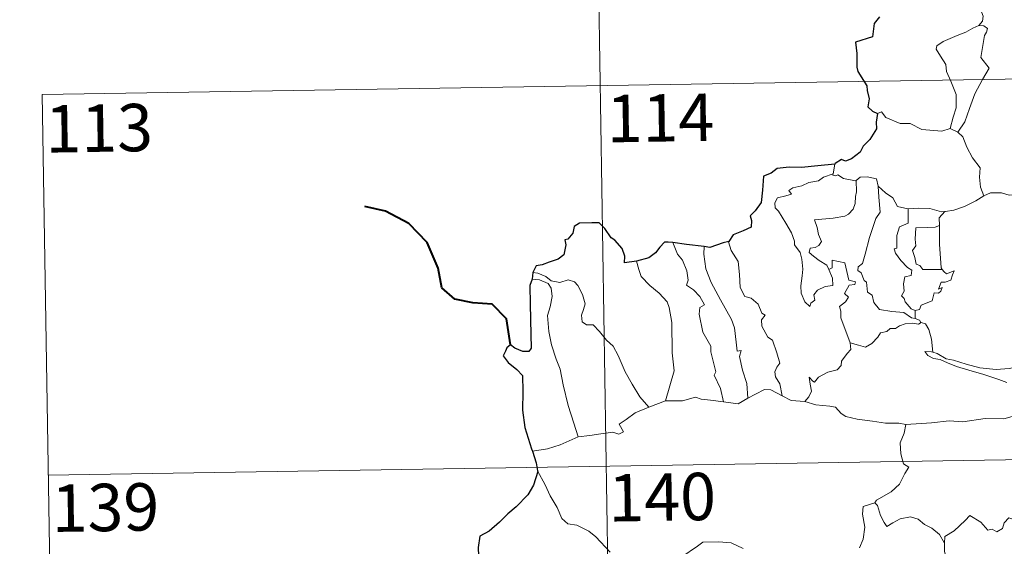
# Model space of a CAD drawing. Extents: x 605789 to 610291, y 784592 to 787632.
# Drawn here: x 606062 to 606218, y 786698 to 786781 of the extents above; entities that cross this region are included whole.
import ezdxf
from ezdxf.enums import TextEntityAlignment as Align

# ---------------------------------------------------------------- set-up
doc = ezdxf.new("R2010")
doc.units = 0
doc.header["$MEASUREMENT"] = 0
doc.layers.add('Nivel 63', color=7, linetype='Continuous')
doc.styles.add('Style-font002', font='font002.shx')

msp = doc.modelspace()

# ---------------------------------------------------------------- linework, layer by layer
at = {"layer": 'Nivel 63', "color": 7, "linetype": 'Continuous', "lineweight": 0}
for p, q in [((606152.387, 786891.433), (606156.222, 786650.53)), ((606066.031, 786769.58), (606595.654, 786778.013)), ((606066.031, 786769.58), (606067.951, 786649.125)), ((606066.99, 786709.353), (606596.609, 786717.79))]:
    msp.add_line(p, q, dxfattribs=at)
at = {"layer": 'Nivel 63', "color": 7, "linetype": 'Continuous', "lineweight": 0, "flags": 128}
for points in [[(606213.385, 786791.559), (606213.413, 786790.929), (606214.518, 786789.669), (606215.368, 786788.146), (606215.679, 786786.579), (606215.209, 786784.813), (606214.464, 786783.123), (606214.912, 786782.006), (606214.78, 786781.2), (606214.207, 786780.527)], [(606214.207, 786780.527), (606213.244, 786780.09), (606212.162, 786779.447), (606210.786, 786778.949), (606208.549, 786777.972), (606207.558, 786777.288), (606207.48, 786776.796), (606208.132, 786775.68), (606208.967, 786774.342), (606209.092, 786773.248), (606209.791, 786771.713), (606210.625, 786769.608), (606210.604, 786767.484), (606210.126, 786765.996), (606209.656, 786764.22)], [(606214.207, 786780.527), (606214.986, 786780.492), (606215.591, 786780.04), (606215.414, 786779.469), (606215.09, 786778.951), (606214.548, 786775.482), (606215.839, 786773.79), (606214.771, 786771.997), (606213.572, 786769.687), (606212.711, 786767.365), (606211.982, 786765.28), (606210.863, 786763.663)], [(606198.193, 786766.615), (606198.783, 786766.853), (606199.485, 786765.946), (606201.77, 786765.018), (606203.341, 786765.014), (606205.204, 786764.063), (606208.375, 786763.796), (606209.656, 786764.22)], [(606209.656, 786764.22), (606210.863, 786763.663)], [(606210.863, 786763.663), (606211.702, 786762.88), (606212.329, 786761.274), (606213.229, 786759.573), (606214.434, 786757.977), (606214.326, 786756.499), (606214.477, 786754.935), (606214.973, 786753.544)], [(606191.439, 786758.601), (606191.154, 786757.053)], [(606190.493, 786741.928), (606191.063, 786740.561), (606191.124, 786739.36), (606189.874, 786739.211), (606188.659, 786738.659), (606188.108, 786737.902), (606188.266, 786737.06), (606187.633, 786736.594), (606187.446, 786736.027), (606186.66, 786736.807), (606186.078, 786738.153), (606186.05, 786739.309), (606186.258, 786740.911), (606186.371, 786741.985), (606186.191, 786743.519), (606185.944, 786744.586), (606185.032, 786745.826), (606185.043, 786746.405), (606184.55, 786747.695), (606183.689, 786749.248), (606182.487, 786751.146), (606181.972, 786751.686), (606181.948, 786752.464), (606182.375, 786753.253), (606183.694, 786753.575), (606184.582, 786753.834), (606184.147, 786754.391), (606184.798, 786754.847), (606186.181, 786755.172), (606187.293, 786755.688), (606188.821, 786755.965), (606189.638, 786756.537), (606191.154, 786757.053)], [(606191.154, 786757.053), (606191.116, 786756.816), (606191.551, 786756.717), (606191.897, 786756.871), (606192.784, 786756.306), (606194.676, 786755.929), (606194.795, 786756.017)], [(606194.795, 786756.017), (606195.459, 786756.509), (606196.534, 786756.599), (606198.018, 786756.251), (606198.266, 786755.095)], [(606194.795, 786756.017), (606194.848, 786754.184), (606194.702, 786753.443), (606194.641, 786752.341), (606194.339, 786751.466), (606193.578, 786750.658), (606193.015, 786750.372), (606191.159, 786750.049), (606188.196, 786749.759), (606188.623, 786748.543), (606188.819, 786747.445), (606189.313, 786746.314), (606188.897, 786745.681), (606188.322, 786745.373), (606187.537, 786745.282), (606187.38, 786744.603), (606188.027, 786744.004), (606188.946, 786743.357), (606190.176, 786742.611), (606190.493, 786741.928)], [(606198.266, 786755.095), (606198.411, 786753.379), (606198.59, 786750.969), (606197.935, 786749.993), (606196.911, 786746.957), (606196.235, 786744.328), (606195.8, 786742.866), (606195.091, 786742.343), (606195.038, 786741.743), (606195.582, 786741.398), (606196.06, 786740.15), (606196.432, 786739.88), (606196.619, 786738.3), (606197.329, 786737.824), (606197.589, 786736.678), (606198.511, 786735.586), (606200.422, 786735.285), (606202.317, 786735.083), (606203.56, 786734.275), (606204.142, 786734.147)], [(606198.266, 786755.095), (606199.451, 786754.058), (606200.606, 786753.248), (606201.344, 786751.859), (606202.984, 786751.487), (606203.038, 786751.485)], [(606208.826, 786751.066), (606208.918, 786751.063), (606210.278, 786751.322), (606211.951, 786751.898), (606213.759, 786752.762), (606214.973, 786753.544)], [(606214.973, 786753.544), (606216.075, 786754.046), (606217.819, 786754.065), (606219.031, 786753.679), (606220.501, 786753.701), (606222.028, 786753.754), (606223.903, 786753.378), (606225.523, 786753.011), (606226.054, 786752.586), (606226.994, 786752.415), (606228.539, 786751.493), (606230.01, 786750.594), (606231.977, 786749.803), (606231.024, 786748.434), (606231.873, 786747.782), (606232.771, 786747.266), (606232.13, 786744.809)], [(606203.038, 786751.485), (606203.014, 786749.232), (606201.653, 786748.685), (606201.211, 786747.266), (606201.219, 786745.272), (606200.796, 786745.165), (606201.049, 786744.474), (606201.866, 786743.348), (606202.897, 786742.228), (606203.611, 786741.776), (606203.52, 786740.949), (606202.525, 786740.738), (606202.271, 786739.636), (606202.387, 786738.496), (606201.965, 786737.759), (606202.402, 786737.323), (606202.57, 786736.782), (606203.526, 786735.691), (606204.14, 786735.403)], [(606203.038, 786751.485), (606204.724, 786751.602), (606206.449, 786751.573), (606208.276, 786751.054), (606208.826, 786751.066)], [(606208.826, 786751.066), (606207.945, 786750.108), (606207.983, 786748.861)], [(606207.983, 786748.861), (606207.282, 786748.621), (606206.139, 786748.567), (606204.214, 786748.481), (606204.155, 786746.689), (606204.229, 786745.645), (606203.717, 786744.931), (606204.106, 786743.811), (606204.272, 786742.738), (606204.867, 786742.517), (606205.371, 786741.904), (606206.233, 786741.903), (606208.429, 786741.914)], [(606207.983, 786748.861), (606207.984, 786748.749), (606208.003, 786745.923), (606208.249, 786742.168), (606208.429, 786741.914)], [(606165.77, 786746.155), (606166.557, 786744.339), (606167.311, 786743.372), (606167.988, 786741.675), (606168.205, 786740.222), (606167.963, 786739.442), (606169.088, 786738.683), (606170.055, 786737.624), (606170.787, 786736.338), (606170.086, 786735.92), (606169.949, 786734.854), (606170.551, 786731.983), (606171.812, 786729.79), (606171.825, 786728.851), (606172.348, 786726.77), (606172.577, 786725.699), (606172.357, 786725.204), (606173.325, 786723.051), (606173.8, 786720.971)], [(606174.656, 786746.36), (606174.607, 786746.295), (606175.017, 786744.899), (606176.115, 786743.197), (606176.324, 786741.121), (606176.458, 786739.076), (606177.198, 786737.622), (606178.189, 786737.387), (606179.315, 786736.419), (606179.854, 786735.008), (606180.377, 786734.68), (606179.842, 786733.954), (606179.85, 786732.951), (606180.818, 786731.222), (606181.568, 786730.719), (606182.244, 786728.731), (606182.716, 786727.089), (606182.234, 786726.442), (606181.916, 786725.695), (606182.054, 786724.936), (606182.746, 786723.794), (606183.116, 786721.919)], [(606170.733, 786745.533), (606170.714, 786744.342), (606171.041, 786742.015), (606171.858, 786739.845), (606173.344, 786737.083), (606175.061, 786733.994), (606175.56, 786732.693), (606175.828, 786730.41), (606175.981, 786728.97), (606176.599, 786729.101), (606176.316, 786728.154), (606176.813, 786725.954), (606177.487, 786723.867), (606177.664, 786721.545)], [(606160.059, 786743.204), (606160.401, 786741.934), (606160.799, 786740.775), (606162.163, 786739.391), (606163.61, 786738.141), (606164.919, 786736.813), (606165.195, 786735.92), (606165.655, 786733.517), (606165.696, 786728.702), (606166.027, 786725.887), (606164.627, 786721.101)], [(606193.841, 786730.279), (606192.351, 786734.253), (606192.368, 786735.307), (606192.156, 786736.053), (606193.117, 786736.783), (606193.605, 786737.518), (606192.976, 786738.095), (606193.679, 786739.425), (606194.588, 786739.519), (606194.71, 786739.968), (606193.655, 786740.196), (606193.022, 786742.979), (606191.01, 786743.372), (606191.007, 786742.162), (606190.493, 786741.928)], [(606143.67, 786741.449), (606144.414, 786741.346), (606145.721, 786740.788), (606146.558, 786740.133), (606147.937, 786739.828), (606149.242, 786740.293), (606150.259, 786739.944), (606150.787, 786739.351), (606151.499, 786737.974), (606151.912, 786736.496), (606151.658, 786735.603), (606151.355, 786734.678), (606151.46, 786733.641), (606152.112, 786733.152), (606153.188, 786733.133), (606154.183, 786732.09), (606155.313, 786730.706), (606156.346, 786729.769), (606157.167, 786728.307), (606158.263, 786725.721), (606159.364, 786723.775), (606160.562, 786721.754), (606161.988, 786720.11)], [(606208.429, 786741.914), (606208.707, 786741.53), (606209.106, 786741.241), (606210.293, 786741.716), (606210.067, 786741.076), (606209.776, 786740.224), (606208.867, 786739.896), (606208.261, 786739.889), (606207.836, 786738.813), (606208.391, 786739.045), (606208.214, 786738.457), (606207.811, 786738.171), (606207.158, 786738.214), (606206.822, 786736.974), (606205.068, 786736.284), (606204.817, 786735.588), (606204.14, 786735.403)], [(606143.52, 786740.362), (606144.697, 786740.291), (606146.053, 786739.669), (606146.541, 786738.95), (606146.682, 786737.625), (606146.403, 786736.012), (606145.947, 786734.637), (606146.174, 786732.079), (606146.579, 786730.009), (606147.349, 786727.726), (606147.957, 786726.119), (606148.424, 786723.659), (606149.232, 786720.409), (606150.119, 786717.61), (606150.816, 786715.408)], [(606204.14, 786735.403), (606204.142, 786734.147)], [(606205.061, 786733.494), (606204.68, 786733.277), (606203.646, 786733.409), (606202.565, 786733.334), (606201.63, 786733.004), (606201.011, 786732.588), (606200.171, 786732.592), (606199.639, 786732.075), (606198.664, 786731.876), (606198.241, 786731.193), (606197.274, 786730.187), (606196.265, 786729.634), (606195.195, 786729.916), (606193.841, 786730.279)], [(606204.142, 786734.147), (606204.823, 786733.867), (606205.007, 786733.514), (606205.061, 786733.494)], [(606205.061, 786733.494), (606205.768, 786733.29), (606206.282, 786732.408), (606206.74, 786730.897), (606206.937, 786728.829)], [(606186.677, 786721.027), (606187.311, 786721.78), (606187.713, 786722.656), (606187.531, 786723.775), (606187.382, 786724.869), (606187.934, 786724.258), (606188.219, 786724.084), (606188.83, 786724.865), (606190.3, 786725.663), (606191.786, 786726.047), (606192.425, 786726.726), (606192.484, 786727.41), (606193.357, 786728.606), (606193.969, 786729.239), (606193.841, 786730.279)], [(606206.937, 786728.829), (606206.734, 786728.892), (606205.638, 786728.921), (606206.12, 786728.298), (606207.018, 786727.799), (606208.064, 786727.667), (606209.249, 786727.142), (606210.662, 786726.542), (606212.631, 786725.999), (606214.997, 786725.271), (606217.369, 786724.511), (606218.641, 786724.023)], [(606220.046, 786726.476), (606218.988, 786726.227), (606216.934, 786726.107), (606214.38, 786726.366), (606212.22, 786726.932), (606210.202, 786727.579), (606209.051, 786727.743), (606207.635, 786728.601), (606206.937, 786728.829)], [(606177.664, 786721.545), (606178.876, 786722.172), (606180.3, 786722.935), (606181.283, 786722.878), (606183.116, 786721.919)], [(606161.988, 786720.11), (606164.627, 786721.101)], [(606164.627, 786721.101), (606167.349, 786721.115), (606169.396, 786721.692), (606170.295, 786721.382), (606171.728, 786721.244), (606173.8, 786720.971)], [(606173.8, 786720.971), (606176.106, 786720.632), (606177.664, 786721.545)], [(606183.116, 786721.919), (606184.533, 786721.159), (606186.677, 786721.027)], [(606186.677, 786721.027), (606188.398, 786720.503), (606190.647, 786720.304), (606191.506, 786720.138), (606192.444, 786719.104), (606193.168, 786718.622), (606194.945, 786718.203), (606197.374, 786717.887), (606199.438, 786717.577), (606201.57, 786717.58), (606202.653, 786717.369)], [(606150.816, 786715.408), (606152.648, 786715.661), (606154.409, 786715.901), (606156.31, 786716.175), (606157.256, 786715.859), (606157.966, 786716.215), (606157.289, 786717.425), (606158.425, 786718.156), (606159.85, 786719.24), (606161.988, 786720.11)], [(606219.489, 786718.636), (606218.145, 786718.29), (606215.228, 786718.301), (606211.655, 786717.816), (606209.511, 786717.955), (606206.694, 786717.637), (606202.653, 786717.369)], [(606202.653, 786717.369), (606202.399, 786715.989), (606201.758, 786714.454), (606201.845, 786712.719), (606202.298, 786711.163), (606203.129, 786710.611), (606202.495, 786709.627), (606201.679, 786707.937), (606200.339, 786706.711), (606197.999, 786705.386), (606197.75, 786704.98)], [(606143.579, 786713.142), (606145.941, 786713.542), (606147.993, 786714.184), (606150.816, 786715.408)], [(606144.404, 786710.068), (606145.576, 786707.854), (606146.379, 786706.11), (606147.47, 786704.219), (606148.245, 786702.518), (606149.175, 786701.641), (606150.591, 786701.419), (606152.492, 786700.471), (606153.608, 786699.577), (606155.901, 786697.171)], [(606197.75, 786704.98), (606195.885, 786704.416), (606195.798, 786703.169), (606196.165, 786701.152), (606195.913, 786699.215), (606195.335, 786697.873)], [(606197.75, 786704.98), (606198.199, 786704.544), (606198.632, 786702.996), (606199.231, 786701.886), (606199.678, 786701.231), (606200.591, 786701.789), (606201.753, 786702.448), (606203.376, 786702.783), (606204.63, 786702.416), (606205.612, 786701.524), (606206.755, 786700.962), (606208.005, 786699.975), (606208.761, 786698.587)], [(606222.788, 786701.412), (606222.708, 786700.652), (606222.44, 786700.994), (606221.005, 786700.051), (606220.572, 786700.159), (606219.725, 786702.329), (606218.95, 786702.622), (606218.239, 786701.814), (606217.967, 786700.915), (606217.037, 786700.414), (606216.323, 786700.793), (606215.607, 786700.631), (606214.511, 786701.899), (606212.8, 786702.958), (606212.064, 786702.207), (606210.324, 786700.542), (606208.804, 786699.641), (606208.761, 786698.587)], [(606167.242, 786696.454), (606169.721, 786698.139), (606170.525, 786698.769), (606172.997, 786698.826), (606175.012, 786698.632), (606176.912, 786697.754)], [(606208.761, 786698.587), (606208.768, 786697.295), (606209.165, 786695.847), (606209.327, 786694.556), (606209.857, 786693.328), (606209.951, 786691.587), (606210.077, 786689.45), (606211.477, 786688.418)]]:
    msp.add_lwpolyline(points, dxfattribs=at)
at = {"layer": 'Nivel 63', "color": 7, "linetype": 'Continuous', "lineweight": 30, "flags": 128}
for points in [[(606198.477, 786781.902), (606197.652, 786780.848), (606197.369, 786778.753), (606194.67, 786777.903), (606194.897, 786776.11), (606194.918, 786773.937), (606195.07, 786773.257), (606196.501, 786770.97), (606196.527, 786770.228), (606196.86, 786768.928), (606196.664, 786767.674), (606197.363, 786766.99), (606198.193, 786766.615)], [(606198.193, 786766.615), (606197.963, 786765.235), (606198.025, 786764.175), (606196.98, 786762.498), (606195.883, 786761.428), (606195.442, 786760.484), (606194.085, 786759.406), (606193.1, 786759.07), (606192.49, 786759.299), (606191.456, 786758.691), (606191.439, 786758.601)], [(606191.439, 786758.601), (606188.736, 786758.295), (606186.155, 786758.064), (606184.183, 786758.093), (606182.295, 786757.899), (606181.347, 786757.171), (606180.14, 786756.693), (606180.006, 786754.449), (606179.777, 786752.493), (606178.822, 786751.201), (606178.014, 786750.414), (606178.25, 786749.675), (606178.2, 786748.631), (606176.942, 786748.01), (606175.328, 786747.377), (606174.656, 786746.36)], [(606160.059, 786743.204), (606158.172, 786742.949), (606158.213, 786744.01), (606157.77, 786745.251), (606156.643, 786746.542), (606156.045, 786746.933), (606155.052, 786748.378), (606154.135, 786749.294), (606152.965, 786749.294), (606151.041, 786749.251), (606150.206, 786748.706), (606149.96, 786747.667), (606149.192, 786746.691), (606148.715, 786746.583), (606148.855, 786745.826), (606148.531, 786744.214), (606147.633, 786743.55), (606146.223, 786743.088), (606145.099, 786742.651), (606144.198, 786742.467), (606143.67, 786741.449)], [(606165.77, 786746.155), (606165.061, 786746.241), (606164.483, 786746.248), (606163.733, 786745.463), (606163.039, 786744.553), (606161.974, 786743.777), (606160.059, 786743.204)], [(606170.733, 786745.533), (606167.951, 786745.882), (606165.77, 786746.155)], [(606174.656, 786746.36), (606173.751, 786746.147), (606171.663, 786745.41), (606170.733, 786745.533)], [(606143.67, 786741.449), (606143.52, 786740.362)], [(606143.52, 786740.362), (606143.145, 786739.395), (606143.218, 786736.441), (606143.343, 786731.612), (606143.371, 786729.452), (606143.037, 786728.956), (606142.072, 786728.928), (606140.797, 786729.466), (606140.13, 786729.987), (606139.53, 786729.501), (606139.324, 786728.99), (606138.966, 786728.252), (606139.721, 786727.199), (606141.127, 786726.061), (606141.992, 786725.13), (606142.082, 786722.59), (606141.989, 786719.636), (606142.367, 786716.89), (606143.457, 786713.542), (606143.579, 786713.142)], [(606143.579, 786713.142), (606144.162, 786711.312), (606144.404, 786710.068)], [(606144.404, 786710.068), (606144.426, 786709.94), (606143.749, 786707.763), (606142.865, 786706.231), (606141.025, 786704.358), (606139.673, 786703.222), (606138.351, 786701.928), (606136.738, 786700.497), (606135.262, 786699.703), (606134.978, 786697.919), (606135.126, 786695.198), (606135.282, 786693.287), (606134.189, 786692.239), (606133.417, 786691.354)]]:
    msp.add_lwpolyline(points, dxfattribs=at)
at = {"layer": 'Nivel 63', "color": 7, "linetype": 'Continuous', "lineweight": 40, "flags": 128}
msp.add_lwpolyline([(606140.13, 786729.987), (606139.452, 786734.124), (606137.202, 786736.398), (606134.152, 786736.654), (606131.304, 786737.229), (606129.268, 786738.98), (606128.684, 786742.124), (606126.929, 786746.194), (606124.033, 786749.19), (606120.316, 786751.115), (606117.043, 786751.895)], dxfattribs=at)
at = {"layer": 'Nivel 63', "color": 7, "linetype": 'Continuous', "lineweight": 0}
msp.add_3dface([(605836.691, 784591.896), (610291.12, 784662.828), (610243.831, 787632.463), (605789.402, 787561.53)], dxfattribs=at)

# ---------------------------------------------------------------- texts
at = {"layer": 'Nivel 63', "color": 7, "linetype": 'Continuous', "lineweight": 13, "style": 'Style-font002'}
for s, p in [('114', (606163.823, 786765.902)), ('113', (606075.021, 786764.279)), ('140', (606164.102, 786705.89)), ('139', (606076.016, 786704.246))]:
    msp.add_text(s, height=7.4999, rotation=0.9123, dxfattribs=at).set_placement(p, align=Align.MIDDLE_CENTER)

doc.saveas('drawing.dxf')
